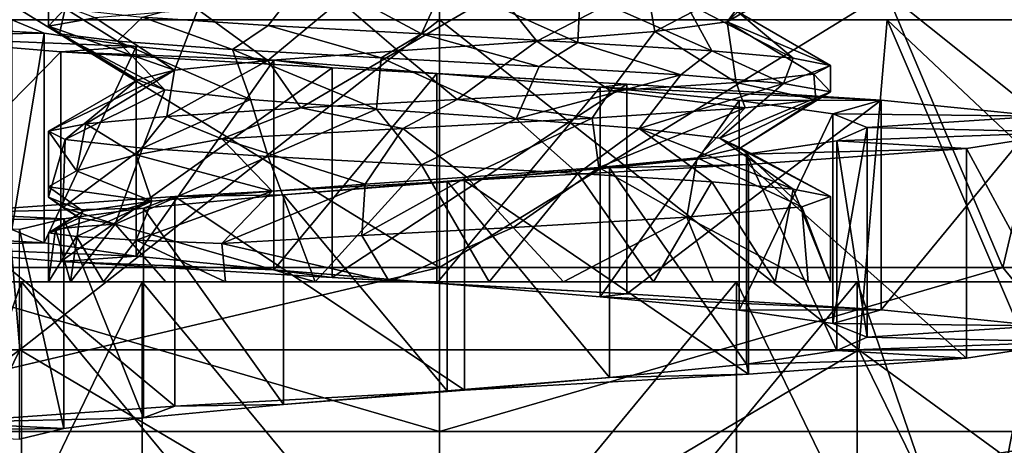
# Model space of a CAD drawing. Extents: x -29.8 to 29.8, y 0 to 94.2.
# Drawn here: x -3.2 to 4.3, y 11.8 to 15 of the extents above; entities that cross this region are included whole.
import ezdxf

# ---------------------------------------------------------------- set-up
doc = ezdxf.new("R2010")
doc.units = 0
doc.header["$MEASUREMENT"] = 0

msp = doc.modelspace()

# ---------------------------------------------------------------- linework, layer by layer
for points in [[(2.985582, 15.449741, -0.291262), (2.196416, 14.984804, 0.705374), (2.2793, 15.058952, -0.35633)], [(2.901477, 15.393492, 0.761015), (2.196416, 14.984804, 0.705374), (2.985582, 15.449741, -0.291262)], [(-0.997905, 15.355347, -2.080266), (-1.307183, 14.955935, -2.700241), (-2.266616, 15.020561, -1.965232)], [(-0.997905, 15.355347, -2.080266), (-0.13555, 14.89133, -2.996987), (-1.307183, 14.955935, -2.700241)], [(0.042626, 15.281244, -2.306866), (-0.13555, 14.89133, -2.996987), (-0.997905, 15.355347, -2.080266)], [(1.580175, 15.272673, 2.54956), (1.645475, 14.910747, 1.616683), (2.458163, 15.337236, 1.719001)], [(2.458163, 15.337236, 1.719001), (1.645475, 14.910747, 1.616683), (2.196416, 14.984804, 0.705374)], [(2.458163, 15.337236, 1.719001), (2.196416, 14.984804, 0.705374), (2.901477, 15.393492, 0.761015)], [(0.042626, 15.281244, -2.306866), (1.058084, 14.826847, -2.807196), (-0.13555, 14.89133, -2.996987)], [(1.073985, 15.207064, -2.042081), (1.058084, 14.826847, -2.807196), (0.042626, 15.281244, -2.306866)], [(0.445653, 15.208189, 2.966273), (0.744001, 14.836672, 2.183589), (1.580175, 15.272673, 2.54956)], [(1.580175, 15.272673, 2.54956), (0.744001, 14.836672, 2.183589), (1.645475, 14.910747, 1.616683)], [(0, 13.1079, 13.9208), (-3.4147, 15.2066, 10.5095), (-4.3018, 13.1079, 13.2395)], [(-4.3018, 13.1079, -13.2395), (-3.4147, 15.2066, -10.5095), (0, 13.1079, -13.9208)], [(0, 15.2066, 11.0503), (-3.4147, 15.2066, 10.5095), (0, 13.1079, 13.9208)], [(0, 13.1079, -13.9208), (-3.4147, 15.2066, -10.5095), (0, 15.2066, -11.0503)], [(-0.761229, 15.143583, 2.901355), (-0.315956, 14.762475, 2.285096), (0.445653, 15.208189, 2.966273)], [(0.445653, 15.208189, 2.966273), (-0.315956, 14.762475, 2.285096), (0.744001, 14.836672, 2.183589)], [(0, 15.2066, -11.0503), (3.4147, 15.2066, -10.5095), (0, 13.1079, -13.9208)], [(0, 13.1079, -13.9208), (3.4147, 15.2066, -10.5095), (4.3018, 13.1079, -13.2395)], [(0, 13.1079, 13.9208), (3.4147, 15.2066, 10.5095), (0, 15.2066, 11.0503)], [(4.3018, 13.1079, 13.2395), (3.4147, 15.2066, 10.5095), (0, 13.1079, 13.9208)], [(1.073985, 15.207064, -2.042081), (2.079922, 14.762283, -2.161809), (1.058084, 14.826847, -2.807196)], [(1.876608, 15.133003, -1.342072), (2.079922, 14.762283, -2.161809), (1.073985, 15.207064, -2.042081)], [(3.4147, 15.2066, -10.5095), (4.7946, 15.2066, -9.956), (4.3018, 13.1079, -13.2395)], [(6.04, 13.1079, 12.5422), (3.4147, 15.2066, 10.5095), (4.3018, 13.1079, 13.2395)], [(4.7946, 15.2066, 9.956), (3.4147, 15.2066, 10.5095), (6.04, 13.1079, 12.5422)], [(4.3018, 13.1079, -13.2395), (4.7946, 15.2066, -9.956), (6.04, 13.1079, -12.5422)], [(-2.628405, 15.014416, 1.4455), (-2.985583, 15.149755, 0.29075), (-2.985583, 14.949764, 0.290759)], [(-2.985583, 15.149755, 0.29075), (-2.858101, 15.085104, -0.91123), (-2.985583, 14.949764, 0.290759)], [(-1.844532, 15.078958, 2.365449), (-1.308647, 14.688356, 1.899603), (-0.761229, 15.143583, 2.901355)], [(-0.761229, 15.143583, 2.901355), (-1.308647, 14.688356, 1.899603), (-0.315956, 14.762475, 2.285096)], [(1.876608, 15.133003, -1.342072), (2.699873, 14.706027, -1.307458), (2.079922, 14.762283, -2.161809)], [(2.2793, 15.058952, -0.35633), (2.699873, 14.706027, -1.307458), (1.876608, 15.133003, -1.342072)], [(-2.985583, 14.949764, 0.290759), (-2.858101, 15.085104, -0.91123), (-2.901478, 14.893418, -0.761514)], [(-2.858101, 15.085104, -0.91123), (-2.458163, 14.83708, -1.719494), (-2.901478, 14.893418, -0.761514)], [(-2.858101, 15.085104, -0.91123), (-2.266616, 15.020561, -1.965232), (-2.458163, 14.83708, -1.719494)], [(-2.628405, 15.014416, 1.4455), (-2.022603, 14.614221, 1.109478), (-1.844532, 15.078958, 2.365449)], [(-1.844532, 15.078958, 2.365449), (-2.022603, 14.614221, 1.109478), (-1.308647, 14.688356, 1.899603)], [(2.2793, 15.058952, -0.35633), (2.196416, 14.984804, 0.705374), (2.985582, 14.649776, -0.291226)], [(2.2793, 15.058952, -0.35633), (2.985582, 14.649776, -0.291226), (2.699873, 14.706027, -1.307458)], [(-3.018399, 14.897278, -1.2449), (-4.865, 14.999965), (-3.265, 14.999976)], [(-3.018399, 14.897278, -1.2449), (-4.343399, 14.877269, -2.1916), (-4.865, 14.999965)], [(-4.4969, 12.4819, 9.338), (-3.4174, 15, 7.0964), (-3.2028, 12.4819, 9.8571)], [(-3.2028, 12.4819, -9.8571), (-3.4174, 15, -7.0964), (-4.4969, 12.4819, -9.338)], [(-3.2028, 12.4819, 9.8571), (-3.4174, 15, 7.0964), (0, 15, 7.8764)], [(-3.2028, 12.4819, -9.8571), (0, 15, -7.8764), (-3.4174, 15, -7.0964)], [(-3.265, 14.999976), (-3.264988, 13.399977), (-3.018399, 14.897278, -1.2449)], [(-3.2028, 12.4819, 9.8571), (0, 15, 7.8764), (0, 12.4819, 10.3644)], [(-3.2028, 12.4819, -9.8571), (0, 12.4819, -10.3644), (0, 15, -7.8764)], [(-2.628405, 15.014416, 1.4455), (-2.985583, 14.949764, 0.290759), (-2.022603, 14.614221, 1.109478)], [(-2.266616, 15.020561, -1.965232), (-1.580176, 14.772449, -2.550047), (-2.458163, 14.83708, -1.719494)], [(-2.266616, 15.020561, -1.965232), (-1.307183, 14.955935, -2.700241), (-1.580176, 14.772449, -2.550047)], [(3.2028, 12.4819, -9.8571), (3.4174, 15, -7.0964), (0, 15, -7.8764)], [(3.2028, 12.4819, -9.8571), (0, 15, -7.8764), (0, 12.4819, -10.3644)], [(3.2028, 12.4819, 9.8571), (0, 12.4819, 10.3644), (0, 15, 7.8764)], [(3.2028, 12.4819, 9.8571), (0, 15, 7.8764), (3.4174, 15, 7.0964)], [(1.645475, 14.910747, 1.616683), (2.266616, 14.520782, 1.964769), (2.196416, 14.984804, 0.705374)], [(2.196416, 14.984804, 0.705374), (2.8581, 14.585234, 0.91076), (2.985582, 14.649776, -0.291226)], [(2.196416, 14.984804, 0.705374), (2.266616, 14.520782, 1.964769), (2.8581, 14.585234, 0.91076)], [(4.4969, 12.4819, -9.338), (3.4174, 15, -7.0964), (3.2028, 12.4819, -9.8571)], [(3.2028, 12.4819, 9.8571), (3.4174, 15, 7.0964), (4.4969, 12.4819, 9.338)], [(6.092, 12.4819, -8.385), (6.158, 15, -4.9108), (3.4174, 15, -7.0964)], [(6.092, 12.4819, -8.385), (3.4174, 15, -7.0964), (4.4969, 12.4819, -9.338)], [(6.092, 12.4819, 8.385), (3.4174, 15, 7.0964), (6.158, 15, 4.9108)], [(4.4969, 12.4819, 9.338), (3.4174, 15, 7.0964), (6.092, 12.4819, 8.385)], [(-2.315699, 14.794483, -2.3017), (-4.343399, 14.877269, -2.1916), (-3.018399, 14.897278, -1.2449)], [(-3.264988, 13.399977), (-3.018388, 13.297278, -1.2449), (-3.018399, 14.897278, -1.2449)], [(-3.018399, 14.897278, -1.2449), (-3.018388, 13.297278, -1.2449), (-2.315699, 14.794483, -2.3017)], [(-2.985583, 14.949764, 0.290759), (-2.30541, 14.539976, 0.082821), (-2.022603, 14.614221, 1.109478)], [(-2.901478, 14.893418, -0.761514), (-2.30541, 14.539976, 0.082821), (-2.985583, 14.949764, 0.290759)], [(-2.901478, 14.893418, -0.761514), (-2.097156, 14.465833, -0.961458), (-2.30541, 14.539976, 0.082821)], [(-2.458163, 14.83708, -1.719494), (-2.097156, 14.465833, -0.961458), (-2.901478, 14.893418, -0.761514)], [(-1.307183, 14.955935, -2.700241), (-0.445653, 14.707937, -2.966754), (-1.580176, 14.772449, -2.550047)], [(-1.307183, 14.955935, -2.700241), (-0.13555, 14.89133, -2.996987), (-0.445653, 14.707937, -2.966754)], [(-0.13555, 14.89133, -2.996987), (0.761229, 14.643349, -2.901831), (-0.445653, 14.707937, -2.966754)], [(-0.13555, 14.89133, -2.996987), (1.058084, 14.826847, -2.807196), (0.761229, 14.643349, -2.901831)], [(0.744001, 14.836672, 2.183589), (1.307182, 14.456215, 2.699782), (1.645475, 14.910747, 1.616683)], [(1.645475, 14.910747, 1.616683), (1.307182, 14.456215, 2.699782), (2.266616, 14.520782, 1.964769)], [(-2.315699, 14.794483, -2.3017), (-2.890498, 14.75458, -3.9132), (-4.343399, 14.877269, -2.1916)], [(-2.890498, 14.75458, -3.9132), (-4.343388, 13.277268, -2.1916), (-4.343399, 14.877269, -2.1916)], [(-1.580176, 14.772449, -2.550047), (-1.442074, 14.391701, -1.801028), (-2.458163, 14.83708, -1.719494)], [(-2.458163, 14.83708, -1.719494), (-1.442074, 14.391701, -1.801028), (-2.097156, 14.465833, -0.961458)], [(-0.315956, 14.762475, 2.285096), (0.13555, 14.391626, 2.996535), (0.744001, 14.836672, 2.183589)], [(0.744001, 14.836672, 2.183589), (0.13555, 14.391626, 2.996535), (1.307182, 14.456215, 2.699782)], [(1.058084, 14.826847, -2.807196), (1.844531, 14.578781, -2.365918), (0.761229, 14.643349, -2.901831)], [(1.058084, 14.826847, -2.807196), (2.079922, 14.762283, -2.161809), (1.844531, 14.578781, -2.365918)], [(-2.890487, 13.154579, -3.9132), (-4.343388, 13.277268, -2.1916), (-2.890498, 14.75458, -3.9132)], [(-3.018388, 13.297278, -1.2449), (-2.315687, 13.194483, -2.3017), (-2.315699, 14.794483, -2.3017)], [(-1.263198, 14.691791, -3.0108), (-2.890498, 14.75458, -3.9132), (-2.315699, 14.794483, -2.3017)], [(-1.263198, 14.691791, -3.0108), (-0.817797, 14.631894, -4.7958), (-2.890498, 14.75458, -3.9132)], [(-0.817797, 14.631894, -4.7958), (-2.890487, 13.154579, -3.9132), (-2.890498, 14.75458, -3.9132)], [(-2.315699, 14.794483, -2.3017), (-2.315687, 13.194483, -2.3017), (-1.263198, 14.691791, -3.0108)], [(-0.445653, 14.707937, -2.966754), (-0.47964, 14.317587, -2.256822), (-1.580176, 14.772449, -2.550047)], [(-1.580176, 14.772449, -2.550047), (-0.47964, 14.317587, -2.256822), (-1.442074, 14.391701, -1.801028)], [(-1.308647, 14.688356, 1.899603), (-1.058084, 14.327115, 2.806749), (-0.315956, 14.762475, 2.285096)], [(-0.315956, 14.762475, 2.285096), (-1.058084, 14.327115, 2.806749), (0.13555, 14.391626, 2.996535)], [(2.079922, 14.762283, -2.161809), (2.628405, 14.514329, -1.445964), (1.844531, 14.578781, -2.365918)], [(2.079922, 14.762283, -2.161809), (2.699873, 14.706027, -1.307458), (2.628405, 14.514329, -1.445964)], [(-2.315687, 13.194483, -2.3017), (-1.263186, 13.091791, -3.0108), (-1.263198, 14.691791, -3.0108)], [(-1.308647, 14.688356, 1.899603), (-2.079922, 14.262484, 2.161369), (-1.058084, 14.327115, 2.806749)], [(-2.022603, 14.614221, 1.109478), (-2.079922, 14.262484, 2.161369), (-1.308647, 14.688356, 1.899603)], [(-0.019797, 14.5891, -3.2649), (-0.817797, 14.631894, -4.7958), (-1.263198, 14.691791, -3.0108)], [(-1.263198, 14.691791, -3.0108), (-1.263186, 13.091791, -3.0108), (-0.019797, 14.5891, -3.2649)], [(-0.445653, 14.707937, -2.966754), (0.584905, 14.243397, -2.231877), (-0.47964, 14.317587, -2.256822)], [(0.761229, 14.643349, -2.901831), (0.584905, 14.243397, -2.231877), (-0.445653, 14.707937, -2.966754)], [(2.699873, 14.706027, -1.307458), (2.985582, 14.649776, -0.291226), (2.628405, 14.514329, -1.445964)], [(-2.022603, 14.614221, 1.109478), (-2.985583, 14.149799, 0.290796), (-2.699873, 14.206144, 1.307023)], [(-2.30541, 14.539976, 0.082821), (-2.985583, 14.149799, 0.290796), (-2.022603, 14.614221, 1.109478)], [(-0.817786, 13.031894, -4.7958), (-2.890487, 13.154579, -3.9132), (-0.817797, 14.631894, -4.7958)], [(-2.022603, 14.614221, 1.109478), (-2.699873, 14.206144, 1.307023), (-2.079922, 14.262484, 2.161369)], [(-1.263186, 13.091791, -3.0108), (-0.019785, 12.9891, -3.2649), (-0.019797, 14.5891, -3.2649)], [(-0.019797, 14.5891, -3.2649), (1.430204, 14.50911, -4.65), (-0.817797, 14.631894, -4.7958)], [(1.430204, 14.50911, -4.65), (-0.817786, 13.031894, -4.7958), (-0.817797, 14.631894, -4.7958)], [(1.226604, 14.486409, -3.0259), (1.430204, 14.50911, -4.65), (-0.019797, 14.5891, -3.2649)], [(-0.019797, 14.5891, -3.2649), (-0.019785, 12.9891, -3.2649), (1.226604, 14.486409, -3.0259)], [(0.761229, 14.643349, -2.901831), (1.844531, 14.578781, -2.365918), (0.584905, 14.243397, -2.231877)], [(2.8581, 14.585234, 0.91076), (2.266616, 14.520782, 1.964769), (2.873443, 14.388142, 0.858938)], [(2.628405, 14.514329, -1.445964), (2.985582, 14.649776, -0.291226), (2.985582, 14.449786, -0.291217)], [(2.985582, 14.649776, -0.291226), (2.8581, 14.585234, 0.91076), (2.985582, 14.449786, -0.291217)], [(2.985582, 14.449786, -0.291217), (2.8581, 14.585234, 0.91076), (2.873443, 14.388142, 0.858938)], [(-2.30541, 14.539976, 0.082821), (-2.858101, 14.085149, -0.911184), (-2.985583, 14.149799, 0.290796)], [(-2.097156, 14.465833, -0.961458), (-2.858101, 14.085149, -0.911184), (-2.30541, 14.539976, 0.082821)], [(1.430215, 12.90911, -4.65), (-0.817786, 13.031894, -4.7958), (1.430204, 14.50911, -4.65)], [(1.844531, 14.578781, -2.365918), (1.524904, 14.169327, -1.731428), (0.584905, 14.243397, -2.231877)], [(1.226604, 14.486409, -3.0259), (3.371604, 14.386424, -3.5072), (1.430204, 14.50911, -4.65)], [(2.266616, 14.520782, 1.964769), (1.307182, 14.456215, 2.699782), (2.335447, 14.326488, 1.88141)], [(3.371604, 14.386424, -3.5072), (1.430215, 12.90911, -4.65), (1.430204, 14.50911, -4.65)], [(1.844531, 14.578781, -2.365918), (2.628405, 14.514329, -1.445964), (1.524904, 14.169327, -1.731428)], [(2.628405, 14.514329, -1.445964), (2.139892, 14.095272, -0.862024), (1.524904, 14.169327, -1.731428)], [(2.985582, 14.449786, -0.291217), (2.139892, 14.095272, -0.862024), (2.628405, 14.514329, -1.445964)], [(2.873443, 14.388142, 0.858938), (2.266616, 14.520782, 1.964769), (2.335447, 14.326488, 1.88141)], [(-2.097156, 14.465833, -0.961458), (-2.266616, 14.020606, -1.965187), (-2.858101, 14.085149, -0.911184)], [(-1.442074, 14.391701, -1.801028), (-2.266616, 14.020606, -1.965187), (-2.097156, 14.465833, -0.961458)], [(-0.019785, 12.9891, -3.2649), (1.226615, 12.886409, -3.0259), (1.226604, 14.486409, -3.0259)], [(1.307182, 14.456215, 2.699782), (0.13555, 14.391626, 2.996535), (1.166766, 14.248026, 2.76301)], [(2.335447, 14.326488, 1.88141), (1.307182, 14.456215, 2.699782), (1.166766, 14.248026, 2.76301)], [(2.287605, 14.383616, -2.3296), (3.371604, 14.386424, -3.5072), (1.226604, 14.486409, -3.0259)], [(1.226604, 14.486409, -3.0259), (1.226615, 12.886409, -3.0259), (2.287605, 14.383616, -2.3296)], [(2.985582, 14.449786, -0.291217), (2.298982, 14.021124, 0.190965), (2.139892, 14.095272, -0.862024)], [(2.873443, 14.388142, 0.858938), (2.298982, 14.021124, 0.190965), (2.985582, 14.449786, -0.291217)], [(-1.442074, 14.391701, -1.801028), (-1.307183, 13.95598, -2.700195), (-2.266616, 14.020606, -1.965187)], [(-0.47964, 14.317587, -2.256822), (-1.307183, 13.95598, -2.700195), (-1.442074, 14.391701, -1.801028)], [(0.13555, 14.391626, 2.996535), (-1.058084, 14.327115, 2.806749), (-0.280155, 14.169634, 2.986427)], [(1.166766, 14.248026, 2.76301), (0.13555, 14.391626, 2.996535), (-0.280155, 14.169634, 2.986427)], [(1.226615, 12.886409, -3.0259), (2.287616, 12.783617, -2.3296), (2.287605, 14.383616, -2.3296)], [(3.371616, 12.786425, -3.5072), (1.430215, 12.90911, -4.65), (3.371604, 14.386424, -3.5072)], [(2.335447, 14.326488, 1.88141), (1.968349, 13.947073, 1.203172), (2.873443, 14.388142, 0.858938)], [(2.873443, 14.388142, 0.858938), (1.968349, 13.947073, 1.203172), (2.298982, 14.021124, 0.190965)], [(3.003005, 14.280922, -1.2814), (3.371604, 14.386424, -3.5072), (2.287605, 14.383616, -2.3296)], [(2.287605, 14.383616, -2.3296), (2.287616, 12.783617, -2.3296), (3.003005, 14.280922, -1.2814)], [(3.003005, 14.280922, -1.2814), (4.590005, 14.263733, -1.6124), (3.371604, 14.386424, -3.5072)], [(4.590005, 14.263733, -1.6124), (3.371616, 12.786425, -3.5072), (3.371604, 14.386424, -3.5072)], [(-1.058084, 14.327115, 2.806749), (-2.079922, 14.262484, 2.161369), (-1.66041, 14.091108, 2.498152)], [(-0.280155, 14.169634, 2.986427), (-1.058084, 14.327115, 2.806749), (-1.66041, 14.091108, 2.498152)], [(-0.47964, 14.317587, -2.256822), (-0.13555, 13.891375, -2.996942), (-1.307183, 13.95598, -2.700195)], [(0.584905, 14.243397, -2.231877), (-0.13555, 13.891375, -2.996942), (-0.47964, 14.317587, -2.256822)], [(1.166766, 14.248026, 2.76301), (1.218201, 13.873007, 1.958981), (2.335447, 14.326488, 1.88141)], [(2.335447, 14.326488, 1.88141), (1.218201, 13.873007, 1.958981), (1.968349, 13.947073, 1.203172)], [(-2.079922, 14.262484, 2.161369), (-2.699873, 14.206144, 1.307023), (-2.316219, 13.969385, 1.905711)], [(-2.079922, 14.262484, 2.161369), (-2.316219, 13.969385, 1.905711), (-1.66041, 14.091108, 2.498152)], [(-0.280155, 14.169634, 2.986427), (0.208462, 13.79882, 2.297423), (1.166766, 14.248026, 2.76301)], [(0.584905, 14.243397, -2.231877), (1.058084, 13.826891, -2.80715), (-0.13555, 13.891375, -2.996942)], [(1.166766, 14.248026, 2.76301), (0.208462, 13.79882, 2.297423), (1.218201, 13.873007, 1.958981)], [(0.584905, 14.243397, -2.231877), (1.524904, 14.169327, -1.731428), (1.058084, 13.826891, -2.80715)], [(2.287616, 12.783617, -2.3296), (3.003017, 12.680922, -1.2814), (3.003005, 14.280922, -1.2814)], [(3.264806, 14.178224, -0.0396), (4.590005, 14.263733, -1.6124), (3.003005, 14.280922, -1.2814)], [(3.003005, 14.280922, -1.2814), (3.003017, 12.680922, -1.2814), (3.264806, 14.178224, -0.0396)], [(3.264806, 14.178224, -0.0396), (4.824306, 14.141035, 0.6282), (4.590005, 14.263733, -1.6124)], [(4.590017, 12.663733, -1.6124), (3.371616, 12.786425, -3.5072), (4.590005, 14.263733, -1.6124)], [(-2.985583, 14.149799, 0.290796), (-2.98567, 13.646096, -0.289383), (-2.985583, 13.72592, 0.290815)], [(-2.985583, 14.149799, 0.290796), (-2.858101, 14.085149, -0.911184), (-2.98567, 13.646096, -0.289383)], [(-2.699873, 14.206144, 1.307023), (-2.985583, 14.149799, 0.290796), (-2.771022, 13.847653, 1.148099)], [(-2.985583, 14.149799, 0.290796), (-2.985583, 13.72592, 0.290815), (-2.771022, 13.847653, 1.148099)], [(-2.699873, 14.206144, 1.307023), (-2.771022, 13.847653, 1.148099), (-2.316219, 13.969385, 1.905711)], [(-0.280155, 14.169634, 2.986427), (-1.66041, 14.091108, 2.498152), (-0.566352, 13.744917, 2.236306)], [(-0.280155, 14.169634, 2.986427), (-0.566352, 13.744917, 2.236306), (0.208462, 13.79882, 2.297423)], [(1.524904, 14.169327, -1.731428), (2.079922, 13.762328, -2.161763), (1.058084, 13.826891, -2.80715)], [(1.524904, 14.169327, -1.731428), (2.699873, 13.706072, -1.307413), (2.079922, 13.762328, -2.161763)], [(2.139892, 14.095272, -0.862024), (2.699873, 13.706072, -1.307413), (1.524904, 14.169327, -1.731428)], [(3.003017, 12.680922, -1.2814), (3.264818, 12.578224, -0.0396), (3.264806, 14.178224, -0.0396)], [(3.033207, 14.075521, 1.2082), (4.824306, 14.141035, 0.6282), (3.264806, 14.178224, -0.0396)], [(3.264806, 14.178224, -0.0396), (3.264818, 12.578224, -0.0396), (3.033207, 14.075521, 1.2082)], [(3.033207, 14.075521, 1.2082), (4.024107, 14.01833, 2.7341), (4.824306, 14.141035, 0.6282)], [(4.024107, 14.01833, 2.7341), (4.824317, 12.541035, 0.6282), (4.824306, 14.141035, 0.6282)], [(-2.858101, 14.085149, -0.911184), (-2.874191, 13.566374, -0.858755), (-2.98567, 13.646096, -0.289383)], [(-2.858101, 14.085149, -0.911184), (-2.266616, 14.020606, -1.965187), (-2.874191, 13.566374, -0.858755)], [(-1.66041, 14.091108, 2.498152), (-2.316219, 13.969385, 1.905711), (-1.277012, 13.691102, 1.92118)], [(-1.66041, 14.091108, 2.498152), (-1.277012, 13.691102, 1.92118), (-0.566352, 13.744917, 2.236306)], [(2.139892, 14.095272, -0.862024), (2.985582, 13.649822, -0.29118), (2.699873, 13.706072, -1.307413)], [(2.298982, 14.021124, 0.190965), (2.985582, 13.649822, -0.29118), (2.139892, 14.095272, -0.862024)], [(2.343507, 13.972717, 2.2734), (4.024107, 14.01833, 2.7341), (3.033207, 14.075521, 1.2082)], [(3.033207, 14.075521, 1.2082), (3.033218, 12.475522, 1.2082), (2.343507, 13.972717, 2.2734)], [(3.264818, 12.578224, -0.0396), (3.033218, 12.475522, 1.2082), (3.033207, 14.075521, 1.2082)], [(-2.874191, 13.566374, -0.858755), (-2.266616, 14.020606, -1.965187), (-2.475428, 13.438744, -1.694538)], [(-2.266616, 14.020606, -1.965187), (-1.307183, 13.95598, -2.700195), (-2.475428, 13.438744, -1.694538)], [(1.968349, 13.947073, 1.203172), (2.76754, 13.57139, 1.156741), (2.298982, 14.021124, 0.190965)], [(2.298982, 14.021124, 0.190965), (2.76754, 13.57139, 1.156741), (2.985582, 13.649822, -0.29118)], [(2.343507, 13.972717, 2.2734), (2.361008, 13.895617, 4.2537), (4.024107, 14.01833, 2.7341)], [(2.361008, 13.895617, 4.2537), (4.024118, 12.418329, 2.7341), (4.024107, 14.01833, 2.7341)], [(4.024118, 12.418329, 2.7341), (4.824317, 12.541035, 0.6282), (4.024107, 14.01833, 2.7341)], [(-2.771022, 13.847653, 1.148099), (-2.196103, 13.61537, 1.224995), (-2.316219, 13.969385, 1.905711)], [(-2.475428, 13.438744, -1.694538), (-1.307183, 13.95598, -2.700195), (-0.948097, 12.999718, -2.84627)], [(-2.316219, 13.969385, 1.905711), (-2.196103, 13.61537, 1.224995), (-1.277012, 13.691102, 1.92118)], [(-1.307183, 13.95598, -2.700195), (-0.13555, 13.891375, -2.996942), (-0.948097, 12.999718, -2.84627)], [(1.218201, 13.873007, 1.958981), (1.89008, 13.493044, 2.328744), (1.968349, 13.947073, 1.203172)], [(1.299608, 13.870009, 2.9952), (2.361008, 13.895617, 4.2537), (2.343507, 13.972717, 2.2734)], [(2.343507, 13.972717, 2.2734), (2.343519, 12.372717, 2.2734), (1.299608, 13.870009, 2.9952)], [(1.968349, 13.947073, 1.203172), (1.89008, 13.493044, 2.328744), (2.76754, 13.57139, 1.156741)], [(3.033218, 12.475522, 1.2082), (2.343519, 12.372717, 2.2734), (2.343507, 13.972717, 2.2734)], [(-2.771022, 13.847653, 1.148099), (-2.985583, 13.72592, 0.290815), (-2.196103, 13.61537, 1.224995)], [(-0.13555, 13.891375, -2.996942), (0.380687, 12.999718, -2.975784), (-0.948097, 12.999718, -2.84627)], [(-0.13555, 13.891375, -2.996942), (1.058084, 13.826891, -2.80715), (0.380687, 12.999718, -2.975784)], [(0.059409, 13.767301, 3.2645), (0.191709, 13.772902, 4.8612), (1.299608, 13.870009, 2.9952)], [(1.299608, 13.870009, 2.9952), (1.29962, 12.270009, 2.9952), (0.059409, 13.767301, 3.2645)], [(1.299608, 13.870009, 2.9952), (0.191709, 13.772902, 4.8612), (2.361008, 13.895617, 4.2537)], [(0.191709, 13.772902, 4.8612), (2.36102, 12.295617, 4.2537), (2.361008, 13.895617, 4.2537)], [(0.208462, 13.79882, 2.297423), (0.562691, 13.41457, 2.945704), (1.218201, 13.873007, 1.958981)], [(1.218201, 13.873007, 1.958981), (0.562691, 13.41457, 2.945704), (1.89008, 13.493044, 2.328744)], [(2.343519, 12.372717, 2.2734), (1.29962, 12.270009, 2.9952), (1.299608, 13.870009, 2.9952)], [(2.36102, 12.295617, 4.2537), (4.024118, 12.418329, 2.7341), (2.361008, 13.895617, 4.2537)], [(-1.18979, 13.664592, 3.0405), (-2.01869, 13.650085, 4.4264), (0.191709, 13.772902, 4.8612)], [(-2.01869, 13.650085, 4.4264), (0.19172, 12.172901, 4.8612), (0.191709, 13.772902, 4.8612)], [(-1.18979, 13.664592, 3.0405), (0.191709, 13.772902, 4.8612), (0.059409, 13.767301, 3.2645)], [(0.059409, 13.767301, 3.2645), (0.059421, 12.1673, 3.2645), (-1.18979, 13.664592, 3.0405)], [(-0.566352, 13.744917, 2.236306), (-0.592612, 13.352867, 2.939959), (0.208462, 13.79882, 2.297423)], [(0.208462, 13.79882, 2.297423), (-0.592612, 13.352867, 2.939959), (0.562691, 13.41457, 2.945704)], [(1.29962, 12.270009, 2.9952), (0.059421, 12.1673, 3.2645), (0.059409, 13.767301, 3.2645)], [(0.19172, 12.172901, 4.8612), (2.36102, 12.295617, 4.2537), (0.191709, 13.772902, 4.8612)], [(1.058084, 13.826891, -2.80715), (1.633998, 12.999744, -2.515923), (0.380687, 12.999718, -2.975784)], [(1.058084, 13.826891, -2.80715), (2.079922, 13.762328, -2.161763), (1.633998, 12.999744, -2.515923)], [(2.079922, 13.762328, -2.161763), (2.563646, 12.999792, -1.557835), (1.633998, 12.999744, -2.515923)], [(2.079922, 13.762328, -2.161763), (2.699873, 13.706072, -1.307413), (2.563646, 12.999792, -1.557835)], [(-2.985583, 13.72592, 0.290815), (-2.98567, 13.646096, -0.289383), (-2.720942, 13.53972, 0.091017)], [(-2.985583, 13.72592, 0.290815), (-2.720942, 13.53972, 0.091017), (-2.196103, 13.61537, 1.224995)], [(-2.196103, 13.61537, 1.224995), (-2.316219, 13.318714, 1.905741), (-1.277012, 13.691102, 1.92118)], [(-1.277012, 13.691102, 1.92118), (-2.316219, 13.318714, 1.905741), (-1.66041, 13.291145, 2.498188)], [(-0.566352, 13.744917, 2.236306), (-1.66041, 13.291145, 2.498188), (-0.592612, 13.352867, 2.939959)], [(-1.277012, 13.691102, 1.92118), (-1.66041, 13.291145, 2.498188), (-0.566352, 13.744917, 2.236306)], [(2.699873, 13.706072, -1.307413), (2.985583, 12.999851, -0.29115), (2.563646, 12.999792, -1.557835)], [(2.699873, 13.706072, -1.307413), (2.985582, 13.649822, -0.29118), (2.985583, 12.999851, -0.29115)], [(-2.25919, 13.561784, 2.3572), (-3.796289, 13.527372, 3.0425), (-2.01869, 13.650085, 4.4264)], [(-3.796289, 13.527372, 3.0425), (-2.018678, 12.050085, 4.4264), (-2.01869, 13.650085, 4.4264)], [(-2.874191, 13.566374, -0.858755), (-2.747005, 13.489182, -0.800015), (-2.98567, 13.646096, -0.289383)], [(-2.98567, 13.646096, -0.289383), (-2.747005, 13.489182, -0.800015), (-2.720942, 13.53972, 0.091017)], [(-2.720942, 13.53972, 0.091017), (-2.985583, 13.373734, 0.290831), (-2.196103, 13.61537, 1.224995)], [(-2.196103, 13.61537, 1.224995), (-2.985583, 13.373734, 0.290831), (-2.771022, 13.346276, 1.148122)], [(-2.196103, 13.61537, 1.224995), (-2.771022, 13.346276, 1.148122), (-2.316219, 13.318714, 1.905741)], [(-2.25919, 13.561784, 2.3572), (-2.01869, 13.650085, 4.4264), (-1.18979, 13.664592, 3.0405)], [(-1.18979, 13.664592, 3.0405), (-1.189779, 12.064591, 3.0405), (-2.25919, 13.561784, 2.3572)], [(-2.018678, 12.050085, 4.4264), (0.19172, 12.172901, 4.8612), (-2.01869, 13.650085, 4.4264)], [(0.059421, 12.1673, 3.2645), (-1.189779, 12.064591, 3.0405), (-1.18979, 13.664592, 3.0405)], [(2.985582, 13.649822, -0.29118), (2.76754, 13.57139, 1.156741), (2.985583, 12.999851, -0.29115)], [(-2.867589, 13.480879, 1.5611), (-3.796289, 13.527372, 3.0425), (-2.25919, 13.561784, 2.3572)], [(-2.720942, 13.53972, 0.091017), (-2.932025, 13.402692, -0.633685), (-2.985583, 13.373734, 0.290831)], [(-2.720942, 13.53972, 0.091017), (-2.747005, 13.489182, -0.800015), (-2.932025, 13.402692, -0.633685)], [(-2.874191, 13.566374, -0.858755), (-2.475428, 13.438744, -1.694538), (-2.747005, 13.489182, -0.800015)], [(-2.25919, 13.561784, 2.3572), (-2.259178, 11.961783, 2.3572), (-2.867589, 13.480879, 1.5611)], [(-1.189779, 12.064591, 3.0405), (-2.259178, 11.961783, 2.3572), (-2.25919, 13.561784, 2.3572)], [(2.76754, 13.57139, 1.156741), (1.89008, 13.493044, 2.328744), (2.816175, 12.99991, 1.033171)], [(2.76754, 13.57139, 1.156741), (2.816175, 12.99991, 1.033171), (2.985583, 12.999851, -0.29115)], [(-2.867589, 13.480879, 1.5611), (-4.415989, 13.463668, 2.0414), (-3.796289, 13.527372, 3.0425)], [(-3.205988, 13.399977, 0.6179), (-4.415989, 13.463668, 2.0414), (-2.867589, 13.480879, 1.5611)], [(-3.796278, 11.927373, 3.0425), (-2.018678, 12.050085, 4.4264), (-3.796289, 13.527372, 3.0425)], [(-2.867589, 13.480879, 1.5611), (-2.867577, 11.880879, 1.5611), (-3.205988, 13.399977, 0.6179)], [(-2.747005, 13.489182, -0.800015), (-2.755209, 13.420667, -1.186221), (-2.932025, 13.402692, -0.633685)], [(-2.259178, 11.961783, 2.3572), (-2.867577, 11.880879, 1.5611), (-2.867589, 13.480879, 1.5611)], [(-2.747005, 13.489182, -0.800015), (-2.475428, 13.438744, -1.694538), (-2.755209, 13.420667, -1.186221)], [(1.89008, 13.493044, 2.328744), (0.562691, 13.41457, 2.945704), (0.948096, 12.999985, 2.845968)], [(1.89008, 13.493044, 2.328744), (0.948096, 12.999985, 2.845968), (2.089024, 12.999959, 2.152745)], [(1.89008, 13.493044, 2.328744), (2.089024, 12.999959, 2.152745), (2.816175, 12.99991, 1.033171)], [(-4.864988, 13.399965), (-3.018388, 13.297278, -1.2449), (-3.264988, 13.399977)], [(-4.343388, 13.277268, -2.1916), (-3.018388, 13.297278, -1.2449), (-4.864988, 13.399965)], [(-2.867577, 11.880879, 1.5611), (-3.205977, 11.799976, 0.6179), (-3.205988, 13.399977, 0.6179)], [(-2.932025, 13.402692, -0.633685), (-2.816175, 12.999792, -1.033473), (-2.985583, 12.999851, 0.290848)], [(-2.985583, 13.373734, 0.290831), (-2.932025, 13.402692, -0.633685), (-2.985583, 12.999851, 0.290848)], [(-2.932025, 13.402692, -0.633685), (-2.755209, 13.420667, -1.186221), (-2.816175, 12.999792, -1.033473)], [(-2.475428, 13.438744, -1.694538), (-2.089024, 12.999744, -2.153047), (-2.816175, 12.999792, -1.033473)], [(-2.755209, 13.420667, -1.186221), (-2.475428, 13.438744, -1.694538), (-2.816175, 12.999792, -1.033473)], [(-2.475428, 13.438744, -1.694538), (-0.948097, 12.999718, -2.84627), (-2.089024, 12.999744, -2.153047)], [(0.562691, 13.41457, 2.945704), (-0.592612, 13.352867, 2.939959), (-0.380687, 12.999985, 2.975482)], [(0.562691, 13.41457, 2.945704), (-0.380687, 12.999985, 2.975482), (0.948096, 12.999985, 2.845968)], [(-2.771022, 13.346276, 1.148122), (-2.985583, 13.373734, 0.290831), (-2.985583, 12.999851, 0.290848)], [(-2.771022, 13.346276, 1.148122), (-2.985583, 12.999851, 0.290848), (-2.563646, 12.999911, 1.557533)], [(-2.316219, 13.318714, 1.905741), (-2.771022, 13.346276, 1.148122), (-2.563646, 12.999911, 1.557533)], [(-2.316219, 13.318714, 1.905741), (-2.563646, 12.999911, 1.557533), (-1.633998, 12.999959, 2.515621)], [(-1.66041, 13.291145, 2.498188), (-2.316219, 13.318714, 1.905741), (-1.633998, 12.999959, 2.515621)], [(-0.592612, 13.352867, 2.939959), (-1.66041, 13.291145, 2.498188), (-0.380687, 12.999985, 2.975482)], [(-4.343388, 13.277268, -2.1916), (-2.315687, 13.194483, -2.3017), (-3.018388, 13.297278, -1.2449)], [(-2.890487, 13.154579, -3.9132), (-2.315687, 13.194483, -2.3017), (-4.343388, 13.277268, -2.1916)], [(-0.380687, 12.999985, 2.975482), (-1.66041, 13.291145, 2.498188), (-1.633998, 12.999959, 2.515621)], [(-2.890487, 13.154579, -3.9132), (-1.263186, 13.091791, -3.0108), (-2.315687, 13.194483, -2.3017)], [(0, 13.1079, 13.9208), (-5.3305, 11.8585, 16.405701), (0, 11.8585, 17.25)], [(0, 13.1079, 13.9208), (-4.3018, 13.1079, 13.2395), (-5.3305, 11.8585, 16.405701)], [(-5.3305, 11.8585, -16.405701), (-4.3018, 13.1079, -13.2395), (0, 11.8585, -17.25)], [(0, 11.8585, -17.25), (-4.3018, 13.1079, -13.2395), (0, 13.1079, -13.9208)], [(-0.817786, 13.031894, -4.7958), (-1.263186, 13.091791, -3.0108), (-2.890487, 13.154579, -3.9132)], [(-0.817786, 13.031894, -4.7958), (-0.019785, 12.9891, -3.2649), (-1.263186, 13.091791, -3.0108)], [(0, 13.1079, -13.9208), (4.3018, 13.1079, -13.2395), (0, 11.8585, -17.25)], [(0, 11.8585, -17.25), (4.3018, 13.1079, -13.2395), (5.3305, 11.8585, -16.405701)], [(0, 11.8585, 17.25), (4.3018, 13.1079, 13.2395), (0, 13.1079, 13.9208)], [(5.3305, 11.8585, 16.405701), (4.3018, 13.1079, 13.2395), (0, 11.8585, 17.25)], [(4.3018, 13.1079, -13.2395), (6.04, 13.1079, -12.5422), (5.3305, 11.8585, -16.405701)], [(6.04, 13.1079, 12.5422), (4.3018, 13.1079, 13.2395), (5.3305, 11.8585, 16.405701)], [(1.430215, 12.90911, -4.65), (-0.019785, 12.9891, -3.2649), (-0.817786, 13.031894, -4.7958)], [(-2.563646, 12.999911, 1.557533), (-5.458441, 12.999851, 0.531873), (-2.268471, 13.000069, 4.993248)], [(-3.863456, 9.700109, 2.762712), (-2.268471, 13.000069, 4.993248), (-5.458441, 12.999851, 0.531873)], [(-2.985583, 12.999851, 0.290848), (-5.458441, 12.999851, 0.531873), (-2.563646, 12.999911, 1.557533)], [(-2.816175, 12.999792, -1.033473), (-5.458441, 12.999851, 0.531873), (-2.985583, 12.999851, 0.290848)], [(-3.189969, 12.999634, -4.461525), (-5.458441, 12.999851, 0.531873), (-2.816175, 12.999792, -1.033473)], [(-3.189969, 12.999634, -4.461525), (-4.324205, 9.699891, -1.964675), (-5.458441, 12.999851, 0.531873)], [(-3.189969, 12.999634, -4.461525), (-3.189969, 10.124063, -4.461394), (-4.324205, 9.699891, -1.964675)], [(-3.863456, 9.700109, 2.762712), (-2.268471, 10.124498, 4.993379), (-2.268471, 13.000069, 4.993248)], [(-3.189969, 12.999634, -4.461525), (-2.816175, 12.999792, -1.033473), (-2.089024, 12.999744, -2.153047)], [(-0.948097, 12.999718, -2.84627), (-3.189969, 12.999634, -4.461525), (-2.089024, 12.999744, -2.153047)], [(2.268471, 12.999634, -4.99355), (-3.189969, 12.999634, -4.461525), (-0.948097, 12.999718, -2.84627)], [(-0.460749, 9.699782, -4.727386), (-3.189969, 10.124063, -4.461394), (-3.189969, 12.999634, -4.461525)], [(-0.460749, 9.699782, -4.727386), (-3.189969, 12.999634, -4.461525), (2.268471, 12.999634, -4.99355)], [(-2.563646, 12.999911, 1.557533), (-2.268471, 13.000069, 4.993248), (-1.633998, 12.999959, 2.515621)], [(-0.380687, 12.999985, 2.975482), (-1.633998, 12.999959, 2.515621), (-2.268471, 13.000069, 4.993248)], [(0.948096, 12.999985, 2.845968), (-0.380687, 12.999985, 2.975482), (-2.268471, 13.000069, 4.993248)], [(3.189969, 13.000069, 4.461223), (0.948096, 12.999985, 2.845968), (-2.268471, 13.000069, 4.993248)], [(0.460749, 9.700217, 4.727386), (3.189969, 13.000069, 4.461223), (-2.268471, 13.000069, 4.993248)], [(0.460749, 9.700217, 4.727386), (-2.268471, 13.000069, 4.993248), (-2.268471, 10.124498, 4.993379)], [(2.268471, 12.999634, -4.99355), (-0.948097, 12.999718, -2.84627), (0.380687, 12.999718, -2.975784)], [(2.268471, 10.124063, -4.993418), (-0.460749, 9.699782, -4.727386), (2.268471, 12.999634, -4.99355)], [(1.430215, 12.90911, -4.65), (1.226615, 12.886409, -3.0259), (-0.019785, 12.9891, -3.2649)], [(2.268471, 12.999634, -4.99355), (0.380687, 12.999718, -2.975784), (1.633998, 12.999744, -2.515923)], [(3.189969, 10.124498, 4.461355), (3.189969, 13.000069, 4.461223), (0.460749, 9.700217, 4.727386)], [(2.089024, 12.999959, 2.152745), (0.948096, 12.999985, 2.845968), (3.189969, 13.000069, 4.461223)], [(2.268471, 12.999634, -4.99355), (1.633998, 12.999744, -2.515923), (2.563646, 12.999792, -1.557835)], [(2.816175, 12.99991, 1.033171), (2.089024, 12.999959, 2.152745), (3.189969, 13.000069, 4.461223)], [(3.863456, 9.699891, -2.762712), (2.268471, 12.999634, -4.99355), (5.458441, 12.999851, -0.532175)], [(2.268471, 12.999634, -4.99355), (2.563646, 12.999792, -1.557835), (5.458441, 12.999851, -0.532175)], [(2.268471, 10.124063, -4.993418), (2.268471, 12.999634, -4.99355), (3.863456, 9.699891, -2.762712)], [(5.458441, 12.999851, -0.532175), (2.563646, 12.999792, -1.557835), (2.985583, 12.999851, -0.29115)], [(5.458441, 12.999851, -0.532175), (2.816175, 12.99991, 1.033171), (3.189969, 13.000069, 4.461223)], [(5.458441, 12.999851, -0.532175), (2.985583, 12.999851, -0.29115), (2.816175, 12.99991, 1.033171)], [(4.324205, 9.700109, 1.964675), (5.458441, 12.999851, -0.532175), (3.189969, 13.000069, 4.461223)], [(4.324205, 9.700109, 1.964675), (3.189969, 13.000069, 4.461223), (3.189969, 10.124498, 4.461355)], [(3.863456, 9.699891, -2.762712), (5.458441, 12.999851, -0.532175), (5.458441, 10.124281, -0.532044)], [(3.371616, 12.786425, -3.5072), (1.226615, 12.886409, -3.0259), (1.430215, 12.90911, -4.65)], [(3.371616, 12.786425, -3.5072), (2.287616, 12.783617, -2.3296), (1.226615, 12.886409, -3.0259)], [(3.003017, 12.680922, -1.2814), (2.287616, 12.783617, -2.3296), (3.371616, 12.786425, -3.5072)], [(4.590017, 12.663733, -1.6124), (3.003017, 12.680922, -1.2814), (3.371616, 12.786425, -3.5072)], [(4.590017, 12.663733, -1.6124), (3.264818, 12.578224, -0.0396), (3.003017, 12.680922, -1.2814)], [(4.824317, 12.541035, 0.6282), (3.264818, 12.578224, -0.0396), (4.590017, 12.663733, -1.6124)], [(4.824317, 12.541035, 0.6282), (3.033218, 12.475522, 1.2082), (3.264818, 12.578224, -0.0396)], [(-3.2028, 12.4819, -9.8571), (-5.795, 10.5895, -12.0334), (-4.1273, 10.5895, -12.7024)], [(-3.2028, 12.4819, -9.8571), (-4.4969, 12.4819, -9.338), (-5.795, 10.5895, -12.0334)], [(-4.4969, 12.4819, 9.338), (-3.2028, 12.4819, 9.8571), (-4.1273, 10.5895, 12.7024)], [(-3.2028, 12.4819, 9.8571), (0, 10.5895, 13.3561), (-4.1273, 10.5895, 12.7024)], [(-3.2028, 12.4819, -9.8571), (-4.1273, 10.5895, -12.7024), (0, 10.5895, -13.3561)], [(-3.2028, 12.4819, 9.8571), (0, 12.4819, 10.3644), (0, 10.5895, 13.3561)], [(-3.2028, 12.4819, -9.8571), (0, 10.5895, -13.3561), (0, 12.4819, -10.3644)], [(3.2028, 12.4819, -9.8571), (0, 12.4819, -10.3644), (0, 10.5895, -13.3561)], [(3.2028, 12.4819, -9.8571), (0, 10.5895, -13.3561), (4.1273, 10.5895, -12.7024)], [(3.2028, 12.4819, 9.8571), (0, 10.5895, 13.3561), (0, 12.4819, 10.3644)], [(3.2028, 12.4819, 9.8571), (4.1273, 10.5895, 12.7024), (0, 10.5895, 13.3561)], [(4.024118, 12.418329, 2.7341), (3.033218, 12.475522, 1.2082), (4.824317, 12.541035, 0.6282)], [(4.4969, 12.4819, -9.338), (3.2028, 12.4819, -9.8571), (4.1273, 10.5895, -12.7024)], [(3.2028, 12.4819, 9.8571), (4.4969, 12.4819, 9.338), (5.795, 10.5895, 12.0334)], [(3.2028, 12.4819, 9.8571), (5.795, 10.5895, 12.0334), (4.1273, 10.5895, 12.7024)], [(4.4969, 12.4819, -9.338), (4.1273, 10.5895, -12.7024), (5.795, 10.5895, -12.0334)], [(4.024118, 12.418329, 2.7341), (2.343519, 12.372717, 2.2734), (3.033218, 12.475522, 1.2082)], [(2.36102, 12.295617, 4.2537), (2.343519, 12.372717, 2.2734), (4.024118, 12.418329, 2.7341)], [(2.36102, 12.295617, 4.2537), (1.29962, 12.270009, 2.9952), (2.343519, 12.372717, 2.2734)], [(0.19172, 12.172901, 4.8612), (0.059421, 12.1673, 3.2645), (1.29962, 12.270009, 2.9952)], [(0.19172, 12.172901, 4.8612), (1.29962, 12.270009, 2.9952), (2.36102, 12.295617, 4.2537)], [(-2.018678, 12.050085, 4.4264), (-1.189779, 12.064591, 3.0405), (0.19172, 12.172901, 4.8612)], [(-1.189779, 12.064591, 3.0405), (0.059421, 12.1673, 3.2645), (0.19172, 12.172901, 4.8612)], [(-3.796278, 11.927373, 3.0425), (-2.259178, 11.961783, 2.3572), (-2.018678, 12.050085, 4.4264)], [(-2.018678, 12.050085, 4.4264), (-2.259178, 11.961783, 2.3572), (-1.189779, 12.064591, 3.0405)], [(-3.796278, 11.927373, 3.0425), (-2.867577, 11.880879, 1.5611), (-2.259178, 11.961783, 2.3572)], [(-4.415977, 11.863668, 2.0414), (-2.867577, 11.880879, 1.5611), (-3.796278, 11.927373, 3.0425)], [(-4.415977, 11.863668, 2.0414), (-3.205977, 11.799976, 0.6179), (-2.867577, 11.880879, 1.5611)], [(-9.2078, 10.5946, 20.733), (-3.13, 10.1598, 24.2936), (-5.3305, 11.8585, 16.405701)], [(-3.13, 10.1598, -24.2936), (-9.2078, 10.5946, -20.733), (-5.3305, 11.8585, -16.405701)], [(-5.3305, 11.8585, 16.405701), (0, 11.0226, 20.875401), (0, 11.8585, 17.25)], [(0, 11.0226, -20.875401), (-5.3305, 11.8585, -16.405701), (0, 11.8585, -17.25)], [(-3.13, 10.1598, 24.2936), (0, 11.0226, 20.875401), (-5.3305, 11.8585, 16.405701)], [(-3.13, 10.1598, -24.2936), (-5.3305, 11.8585, -16.405701), (0, 11.0226, -20.875401)], [(5.3305, 11.8585, -16.405701), (0, 11.0226, -20.875401), (0, 11.8585, -17.25)], [(0, 11.0226, 20.875401), (5.3305, 11.8585, 16.405701), (0, 11.8585, 17.25)], [(3.13, 10.1598, -24.2936), (0, 11.0226, -20.875401), (5.3305, 11.8585, -16.405701)], [(3.13, 10.1598, 24.2936), (5.3305, 11.8585, 16.405701), (0, 11.0226, 20.875401)], [(9.2078, 10.5946, -20.733), (3.13, 10.1598, -24.2936), (5.3305, 11.8585, -16.405701)], [(3.13, 10.1598, 24.2936), (9.2078, 10.5946, 20.733), (5.3305, 11.8585, 16.405701)]]:
    msp.add_3dface(points)

doc.saveas('drawing.dxf')
